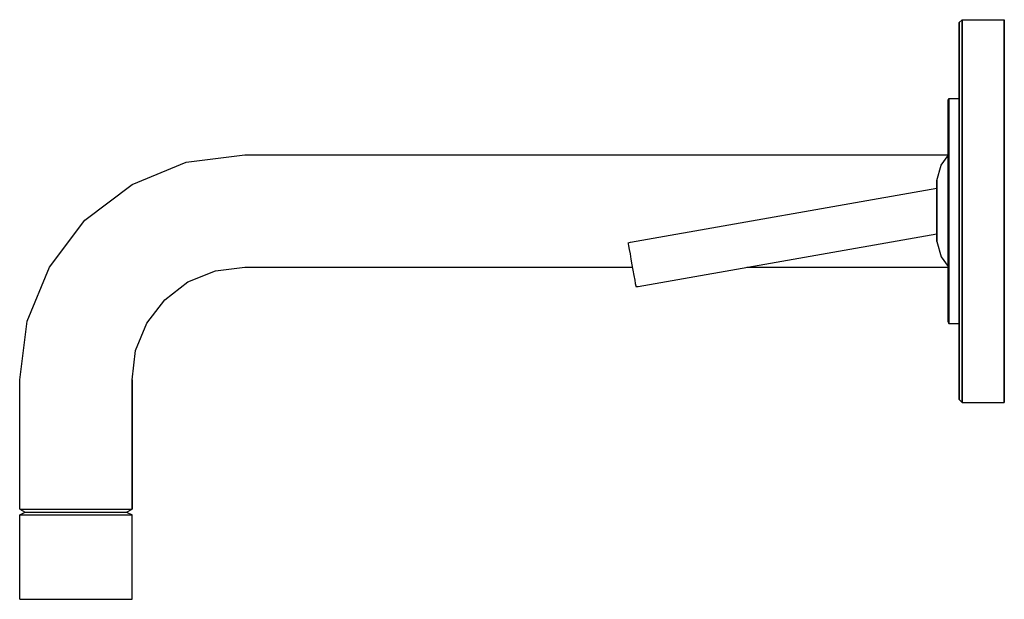
# Model space of a CAD drawing. Extents: x 0 to 175, y 0 to 103.
import ezdxf

# ---------------------------------------------------------------- set-up
doc = ezdxf.new("R2010")
doc.units = 0
doc.header["$MEASUREMENT"] = 0

msp = doc.modelspace()

# ---------------------------------------------------------------- linework, layer by layer
for p, q in [((167, 102.5), (167.5, 103)), ((167, 102.5), (167, 101.3)), ((167, 101.3), (167, 102.5)), ((167.5, 103), (175, 103)), ((167.5, 103), (167.5, 101.8)), ((167.5, 101.8), (167.5, 103)), ((167.5, 101.8), (167.5, 98.4)), ((167.5, 98.4), (167.5, 101.8)), ((175, 103), (175, 101.8)), ((175, 101.8), (175, 103)), ((175, 101.8), (175, 98.4)), ((175, 98.4), (175, 101.8)), ((167, 101.3), (167, 98)), ((167, 98), (167, 101.3)), ((167, 98), (167, 92.6)), ((167, 92.6), (167, 98)), ((167.5, 98.4), (167.5, 93)), ((167.5, 93), (167.5, 98.4)), ((175, 98.4), (175, 93)), ((175, 93), (175, 98.4)), ((167.5, 93), (167.5, 85.9)), ((167.5, 85.9), (167.5, 93)), ((175, 93), (175, 85.9)), ((175, 85.9), (175, 93)), ((167, 85.7), (167, 92.6)), ((167, 89), (167, 92.6)), ((167, 92.6), (167, 89)), ((167, 92.6), (167, 85.7)), ((165, 88.7059), (165.125, 89)), ((165, 88), (165, 88.7059)), ((165, 88.7059), (165, 88)), ((165, 88), (165, 82.8824)), ((165, 82.8824), (165, 88)), ((165.125, 89), (167, 89)), ((165.125, 89), (165.125, 88.2941)), ((165.125, 88.2941), (165.125, 89)), ((165.125, 86.2941), (165.125, 88.2941)), ((165.125, 88.2941), (165.125, 86.2941)), ((167, 88.2941), (167, 89)), ((167, 89), (167, 88.2941)), ((167, 88.2941), (167, 86.2941)), ((167, 86.2941), (167, 88.2941)), ((165.125, 86.2941), (165.125, 83.1176)), ((165.125, 83.1176), (165.125, 86.2941)), ((167, 86.2941), (167, 83.1176)), ((167, 83.1176), (167, 86.2941)), ((167.5, 85.9), (167.5, 77.7)), ((167.5, 77.7), (167.5, 85.9)), ((175, 85.9), (175, 77.7)), ((175, 77.7), (175, 85.9)), ((167, 85.7), (167, 77.6)), ((167, 77.6), (167, 85.7)), ((165, 78.8235), (165, 82.8824)), ((165, 82.8824), (165, 78.8235)), ((165.125, 78.9412), (165.125, 83.1176)), ((165.125, 83.1176), (165.125, 78.9412)), ((167, 83.1176), (167, 78.9412)), ((167, 78.9412), (167, 83.1176)), ((165, 80.52), (165, 81)), ((165, 81), (165, 80.52)), ((165, 79.44), (165, 80.52)), ((165, 80.52), (165, 79.44)), ((29.6, 77.7), (40, 79)), ((40, 79), (165, 79)), ((40, 79), (165, 79)), ((163.769, 77.16), (165, 78.84)), ((165, 78.84), (165, 79.44)), ((165, 79.44), (165, 77.52)), ((165, 78.48), (165, 78.84)), ((165, 78.84), (165, 78.48)), ((165, 74.0588), (165, 78.8235)), ((165, 78.8235), (165, 74.0588)), ((165.125, 74.1176), (165.125, 78.9412)), ((165.125, 78.9412), (165.125, 74.1176)), ((167, 74.1176), (167, 78.9412)), ((167, 78.9412), (167, 74.1176)), ((20, 73.7), (29.6, 77.7)), ((163, 74.4), (163.769, 77.16)), ((165, 77.52), (165, 78.48)), ((165, 78.48), (165, 77.52)), ((165, 75.96), (165, 77.52)), ((165, 77.52), (165, 75)), ((165, 77.52), (165, 75.96)), ((167, 77.6), (167, 69)), ((167, 69), (167, 77.6)), ((167.5, 77.7), (167.5, 69)), ((167.5, 69), (167.5, 77.7)), ((175, 77.7), (175, 69)), ((175, 69), (175, 77.7)), ((165, 73.92), (165, 75.96)), ((165, 75.96), (165, 73.92)), ((11.6, 67.4), (20, 73.7)), ((163, 74.16), (163, 74.4)), ((163, 74.4), (163, 74.16)), ((163, 73.68), (163, 74.16)), ((163, 74.16), (163, 73.68)), ((163, 64.9481), (163, 73.68)), ((163, 73.68), (163, 64.9481)), ((165, 75), (165, 72.12)), ((165, 71.52), (165, 73.92)), ((165, 73.92), (165, 71.52)), ((165.125, 74.1176), (165.125, 69)), ((165.125, 69), (165.125, 74.1176)), ((167, 74.1176), (167, 69)), ((167, 69), (167, 74.1176)), ((108.561, 63.4724), (163, 73.0715)), ((165, 72.12), (165, 69)), ((165, 69), (165, 71.52)), ((165, 71.52), (165, 69)), ((165, 66.48), (165, 69)), ((165, 69), (165, 65.88)), ((165, 69), (165, 66.48)), ((165.125, 69), (165.125, 63.8824)), ((165.125, 63.8824), (165.125, 69)), ((167, 63.8824), (167, 69)), ((167, 69), (167, 60.4)), ((167, 69), (167, 63.8824)), ((167, 60.4), (167, 69)), ((167.5, 69), (167.5, 60.3)), ((167.5, 60.3), (167.5, 69)), ((175, 69), (175, 60.3)), ((175, 60.3), (175, 69)), ((5.3, 59), (11.6, 67.4)), ((109.95, 55.594), (163, 64.9481)), ((163, 64.9481), (163, 64.32)), ((163, 64.32), (163, 64.9481)), ((165, 66.48), (165, 64.08)), ((165, 64.08), (165, 66.48)), ((165, 65.88), (165, 63)), ((108.137, 63.3379), (108.561, 63.4724)), ((108.137, 63.3379), (108.162, 63.1988)), ((108.162, 63.1988), (108.229, 62.8165)), ((163, 63.84), (163, 64.32)), ((163, 64.32), (163, 63.84)), ((163, 63.84), (163, 63.6)), ((163, 63.6), (163, 63.84)), ((163, 63.6), (163.769, 60.84)), ((165, 62.04), (165, 64.08)), ((165, 64.08), (165, 62.04)), ((165, 59.1765), (165, 63.9412)), ((165, 63.9412), (165, 59.1765)), ((165, 63), (165, 60.48)), ((165.125, 59.0588), (165.125, 63.8824)), ((165.125, 63.8824), (165.125, 59.0588)), ((167, 59.0588), (167, 63.8824)), ((167, 63.8824), (167, 59.0588)), ((108.229, 62.8165), (108.339, 62.1909)), ((108.339, 62.1909), (108.48, 61.3914)), ((108.48, 61.3914), (108.646, 60.453)), ((165, 62.04), (165, 60.48)), ((165, 60.48), (165, 62.04)), ((108.646, 60.453), (108.821, 59.4566)), ((163.769, 60.84), (165, 59.16)), ((165, 59.52), (165, 60.48)), ((165, 60.48), (165, 58.56)), ((165, 60.48), (165, 59.52)), ((165, 59.52), (165, 59.16)), ((165, 59.16), (165, 59.52)), ((167, 52.3), (167, 60.4)), ((167, 60.4), (167, 52.3)), ((167.5, 52.1), (167.5, 60.3)), ((167.5, 60.3), (167.5, 52.1)), ((175, 52.1), (175, 60.3)), ((175, 60.3), (175, 52.1)), ((1.3, 49.4), (5.3, 59)), ((1.3, 49.4), (5.3, 59)), ((29.9, 56.4), (34.8, 58.4)), ((34.8, 58.4), (40, 59)), ((40, 59), (108.9015, 59)), ((40, 59), (108.9015, 59)), ((108.821, 59.4566), (108.997, 58.4602)), ((108.997, 58.4602), (109.163, 57.5217)), ((129.2665, 59), (165, 59)), ((165, 58.56), (165, 59.16)), ((165, 58.56), (165, 57.48)), ((165, 57.48), (165, 58.56)), ((165.125, 54.8824), (165.125, 59.0588)), ((165.125, 59.0588), (165.125, 54.8824)), ((167, 54.8824), (167, 59.0588)), ((167, 59.0588), (167, 54.8824)), ((25.8, 53.2), (29.9, 56.4)), ((109.163, 57.5217), (109.304, 56.7223)), ((109.304, 56.7223), (109.414, 56.0966)), ((109.414, 56.0966), (109.481, 55.7143)), ((165, 57), (165, 57.48)), ((165, 57.48), (165, 57)), ((165, 51.9412), (165, 57)), ((165, 57), (165, 51.9412)), ((109.481, 55.7143), (109.506, 55.5753)), ((109.506, 55.5753), (109.95, 55.594)), ((165.125, 51.7059), (165.125, 54.8824)), ((165.125, 54.8824), (165.125, 51.7059)), ((167, 51.7059), (167, 54.8824)), ((167, 54.8824), (167, 51.7059)), ((22.6, 49.1), (25.8, 53.2)), ((165, 50), (165, 51.9412)), ((165, 51.9412), (165, 50)), ((165.125, 49.7059), (165.125, 51.7059)), ((165.125, 51.7059), (165.125, 49.7059)), ((167, 45.4), (167, 52.3)), ((167, 52.3), (167, 45.4)), ((167, 49.7059), (167, 51.7059)), ((167, 51.7059), (167, 49.7059)), ((167.5, 45), (167.5, 52.1)), ((167.5, 52.1), (167.5, 45)), ((175, 45), (175, 52.1)), ((175, 52.1), (175, 45)), ((0, 39), (1.3, 49.4)), ((0, 39), (1.3, 49.4)), ((20.6, 44.2), (22.6, 49.1)), ((165, 50), (165, 49.2941)), ((165, 49.2941), (165, 50)), ((165, 49.2941), (165.125, 49)), ((165.125, 49), (165.125, 49.7059)), ((165.125, 49.7059), (165.125, 49)), ((165.125, 49), (167, 49)), ((167, 49.7059), (167, 49)), ((167, 49), (167, 49.7059)), ((167, 45.4), (167, 49)), ((167, 49), (167, 45.4)), ((20, 39), (20.6, 44.2)), ((167, 40), (167, 45.4)), ((167, 45.4), (167, 40)), ((167.5, 39.6), (167.5, 45)), ((167.5, 45), (167.5, 39.6)), ((175, 39.6), (175, 45)), ((175, 45), (175, 39.6)), ((0, 16), (0, 39)), ((0, 16), (0, 39)), ((20, 16), (20, 39)), ((20, 39), (20, 16)), ((167, 36.7), (167, 40)), ((167, 40), (167, 36.7)), ((167.5, 36.2), (167.5, 39.6)), ((167.5, 39.6), (167.5, 36.2)), ((175, 36.2), (175, 39.6)), ((175, 39.6), (175, 36.2)), ((167, 36.7), (167, 35.5)), ((167, 35.5), (167, 36.7)), ((167, 35.5), (167.5, 35)), ((167.5, 36.2), (167.5, 35)), ((167.5, 35), (167.5, 36.2)), ((167.5, 35), (175, 35)), ((175, 35), (175, 36.2)), ((175, 36.2), (175, 35)), ((0, 16), (1, 15.5)), ((0, 16), (0.4, 16)), ((0, 16), (0.4, 16)), ((0, 16), (1, 15.5)), ((0.4, 16), (1.3, 16)), ((1.3, 16), (2.9, 16)), ((1.3, 16), (2.9, 16)), ((2.9, 16), (5, 16)), ((5, 16), (7.4, 16)), ((7.4, 16), (10, 16)), ((10, 16), (12.6, 16)), ((12.6, 16), (15, 16)), ((15, 16), (17.1, 16)), ((17.1, 16), (18.7, 16)), ((18.7, 16), (19.6, 16)), ((19, 15.5), (20, 16)), ((19.6, 16), (20, 16)), ((0, 15), (1, 15.5)), ((0, 15), (1, 15.5)), ((0, 0), (0, 15)), ((0, 15), (0.4, 15)), ((0, 15), (0.4, 15)), ((0, 0), (0, 15)), ((0.4, 15), (1.3, 15)), ((0.4, 15), (1.3, 15)), ((1, 15.5), (1.3, 15.5)), ((1.3, 15.5), (2.2, 15.5)), ((1.3, 15), (2.9, 15)), ((1.3, 15), (2.9, 15)), ((2.2, 15.5), (3.6, 15.5)), ((2.9, 15), (5, 15)), ((3.6, 15.5), (5.5, 15.5)), ((5, 15), (7.4, 15)), ((5.5, 15.5), (7.7, 15.5)), ((7.4, 15), (10, 15)), ((7.7, 15.5), (10, 15.5)), ((10, 15.5), (12.3, 15.5)), ((10, 15), (12.6, 15)), ((12.3, 15.5), (14.5, 15.5)), ((12.6, 15), (15, 15)), ((14.5, 15.5), (16.4, 15.5)), ((15, 15), (17.1, 15)), ((16.4, 15.5), (17.8, 15.5)), ((17.1, 15), (18.7, 15)), ((17.8, 15.5), (18.7, 15.5)), ((18.7, 15.5), (19, 15.5)), ((18.7, 15), (19.6, 15)), ((19, 15.5), (20, 15)), ((19.6, 15), (20, 15)), ((20, 0), (20, 15)), ((20, 0), (20, 15)), ((0, 0), (0.4, 0)), ((0.4, 0), (1.3, 0)), ((0.4, 0), (1.3, 0)), ((1.3, 0), (2.9, 0)), ((1.3, 0), (2.9, 0)), ((2, 0), (2.3, 0)), ((2.9, 0), (3.1, 0)), ((2.9, 0), (5, 0)), ((3.1, 0), (4.4, 0)), ((4.4, 0), (6, 0)), ((5, 0), (7.4, 0)), ((6, 0), (7.9, 0)), ((7.4, 0), (10, 0)), ((7.9, 0), (10, 0)), ((10, 0), (12.6, 0)), ((12.1, 0), (12.6, 0)), ((12.6, 0), (15, 0)), ((14, 0), (15, 0)), ((15, 0), (17.1, 0)), ((17.1, 0), (18.7, 0)), ((18.7, 0), (19.6, 0)), ((19.6, 0), (20, 0))]:
    msp.add_line(p, q)

doc.saveas('drawing.dxf')
